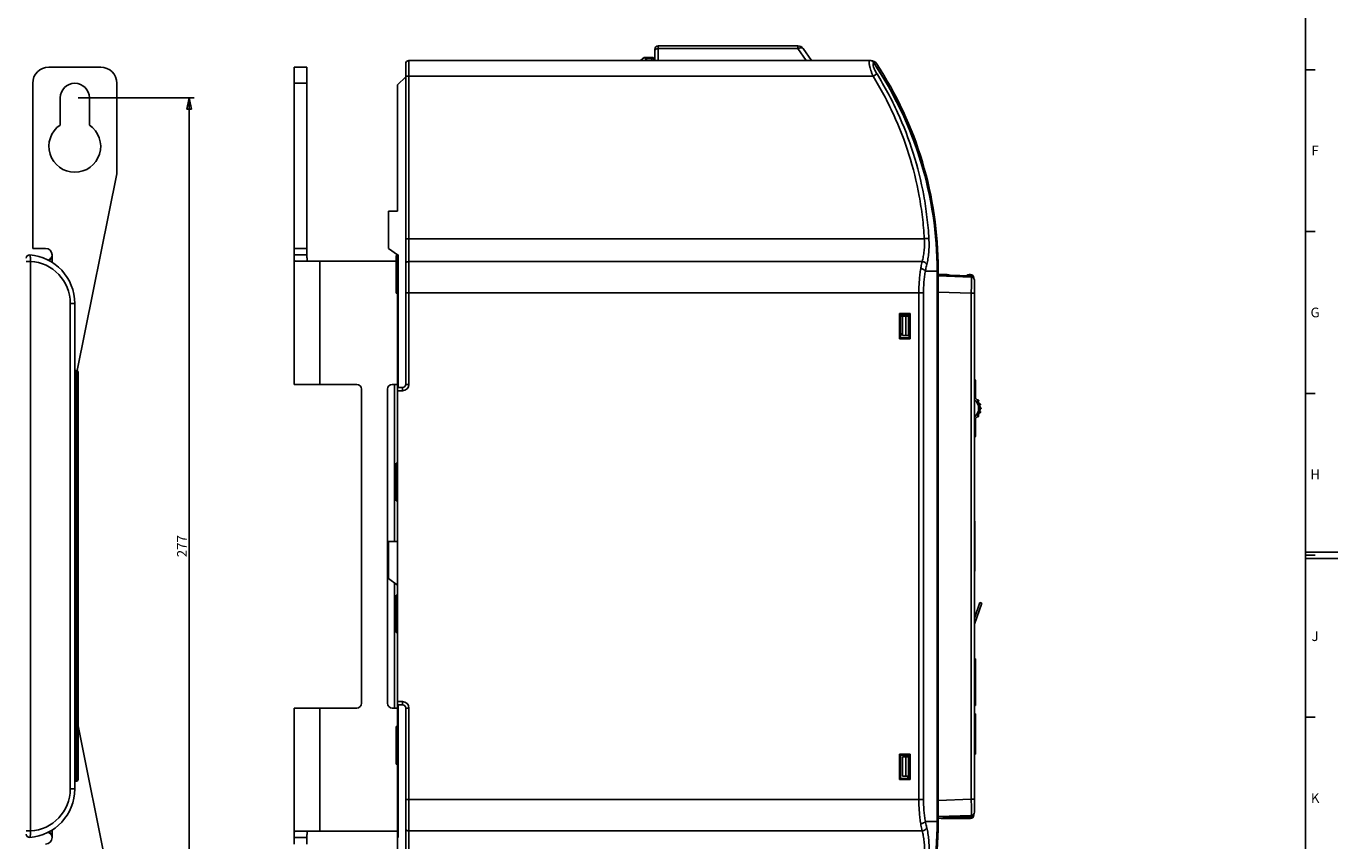
# Model space of a CAD drawing. Units: millimetres. Extents: x 0 to 1189, y 0 to 841.
# Drawn here: x 784 to 1189, y 332 to 584 of the extents above; entities that cross this region are included whole.
import ezdxf

# ---------------------------------------------------------------- set-up
doc = ezdxf.new("R2010")
doc.units = ezdxf.units.MM
doc.header["$LTSCALE"] = 65.395
doc.layers.get('0').update_dxf_attribs({"linetype": 'CONTINUOUS'})
for name, color, linetype in [('03_AXES', 7, 'CONTINUOUS'), ('08_DRAFTS', 7, 'CONTINUOUS'), ('09_ROUNDS', 7, 'CONTINUOUS'), ('10_CHAMFER', 7, 'CONTINUOUS'), ('AXIS', 7, 'CONTINUOUS')]:
    doc.layers.add(name, color=color, linetype=linetype)
doc.styles.add('TEXTSTYLE_2', font='helveticaneue_medium.ttf')
doc.dimstyles.new('DIMSTYLE_1', dxfattribs={"dimtxt": 3, "dimasz": 3.5, "dimexe": 1.5, "dimexo": 1, "dimgap": 0.75, "dimtad": 1, "dimtxsty": 'STANDARD', "dimblk": 'CLOSED', "dimblk1": 'CLOSED', "dimblk2": 'CLOSED', "dimcen": 0.09, "dimadec": 0, "dimazin": 0, "dimtp": 0.5, "dimtm": 0.5, "dimtfac": 1, "dimtofl": 0, "dimtmove": 0, "dimatfit": 3, "dimldrblk": 'CLOSED', "dimfxl": 1, "dimtolj": 1, "dimarcsym": 0})

# ---------------------------------------------------------------- blocks, each defined once
blk = doc.blocks.new('_CLOSED')
at = {"color": 0, "linetype": 'BYBLOCK'}
for p, q in [((0, 0), (-1, 0.21)), ((-1, 0.21), (-1, -0.21)), ((-1, -0.21), (0, 0)), ((-1, 0), (0, 0))]:
    blk.add_line(p, q, dxfattribs=at)
blk = doc.blocks.new('*D1')
at = {"color": 6, "linetype": 'CONTINUOUS'}
for p, q in [((799.82, 561.8), (835.66, 561.8)), ((834.16, 561.8), (834.16, 423.3)), ((834.16, 284.8), (834.16, 423.3)), ((799.82, 284.8), (835.66, 284.8))]:
    blk.add_line(p, q, dxfattribs=at)
at = {"color": 6, "linetype": 'CONTINUOUS', "xscale": 3.5, "yscale": 3.5, "zscale": 3.5}
for p, rotation in [((834.16, 561.8), 90), ((834.16, 284.8), 270)]:
    blk.add_blockref('_CLOSED', p, dxfattribs=dict(at, rotation=rotation))
at = {"color": 6, "linetype": 'CONTINUOUS', "insert": (830.41, 423.3), "char_height": 3, "width": 8.5909, "attachment_point": 2, "rotation": 90, "line_spacing_factor": 0.9}
blk.add_mtext('277', dxfattribs=at)

msp = doc.modelspace()

# ---------------------------------------------------------------- linework, layer by layer
at = {"color": 7, "linetype": 'CONTINUOUS'}
for p, q in [((1179, 10), (1179, 831)), ((1179, 570.5), (1182, 570.5)), ((794.317, 553.415), (794.317, 561.8)), ((803.317, 561.8), (803.317, 553.415)), ((1179, 520.5), (1182, 520.5)), ((785.817, 515.3), (789.817, 515.3)), ((866.552, 515.3), (870.552, 515.3)), ((870.552, 515.3), (870.552, 513.3)), ((791.817, 513.3), (791.817, 510.987)), ((870.552, 513.3), (866.552, 513.3)), ((898.552, 513.3), (898.552, 472.3)), ((898.752, 513.3), (898.552, 513.3)), ((898.752, 472.3), (898.752, 513.3)), ((1056.552, 494.65), (1053.952, 494.65)), ((1053.952, 494.35), (1056.352, 494.35)), ((1054.553, 494.35), (1054.553, 488.35)), ((1055.602, 494.35), (1055.602, 488.35)), ((1056.352, 494.35), (1056.352, 488.35)), ((898.552, 488.3), (898.752, 488.3)), ((1054.553, 488.35), (1056.352, 488.35)), ((898.552, 482.3), (898.752, 482.3)), ((898.552, 479.3), (898.752, 479.3)), ((1179, 470.5), (1182, 470.5)), ((898.552, 424.8), (895.752, 424.8)), ((1179, 421.5), (1189, 421.5)), ((1179, 420.5), (1182, 420.5)), ((1179, 419.5), (1189, 419.5)), ((1076.752, 401.062), (1078.423, 405.873)), ((1076.752, 399.233), (1078.99, 405.676)), ((1078.423, 405.873), (1078.99, 405.676)), ((898.552, 374.3), (898.552, 333.3)), ((898.752, 333.3), (898.752, 374.3)), ((1179, 370.5), (1182, 370.5)), ((898.552, 358.3), (898.752, 358.3)), ((1054.553, 358.25), (1056.352, 358.25)), ((1054.553, 352.25), (1054.553, 358.25)), ((1055.602, 352.25), (1055.602, 358.25)), ((1056.352, 352.25), (1056.352, 358.25)), ((1054.553, 352.25), (1056.352, 352.25)), ((791.817, 335.613), (791.817, 333.3)), ((866.552, 333.3), (870.552, 333.3)), ((870.552, 331.3), (870.552, 333.3)), ((898.552, 333.3), (898.752, 333.3))]:
    msp.add_line(p, q, dxfattribs=at)
at = {"color": 3, "linetype": 'CONTINUOUS'}
for p, q in [((866.552, 473.3), (866.552, 515.3)), ((874.552, 511.3), (867.121, 511.3)), ((874.552, 473.3), (874.552, 511.3)), ((866.552, 473.3), (874.552, 473.3)), ((866.552, 331.3), (866.552, 373.3)), ((866.552, 373.3), (874.552, 373.3)), ((874.552, 335.3), (874.552, 373.3)), ((867.121, 335.3), (874.552, 335.3))]:
    msp.add_line(p, q, dxfattribs=at)
at = {"color": 7, "linetype": 'CONTINUOUS'}
for centre, radius, start, end in [((798.817, 561.8), 4.5, 0, 180), ((798.817, 546.8), 8, 124.22887, 55.77113), ((789.817, 513.3), 2, 0, 90), ((789.817, 333.3), 2, 270, 360)]:
    msp.add_arc(centre, radius, start, end, dxfattribs=at)
at = {"color": 3, "linetype": 'CONTINUOUS'}
for points, knots in [([(791.817, 513.3), (791.817, 513.211), (791.799, 513.032), (791.719, 512.775), (791.595, 512.536), (791.383, 512.248), (791.049, 511.947), (790.742, 511.765), (790.582, 511.687)], [0, 0, 0, 0, 0.1252299, 0.250484, 0.375769, 0.501061, 0.7509769, 1, 1, 1, 1]), ([(866.552, 513.3), (866.552, 513.138), (866.552, 512.831), (866.555, 512.407), (866.574, 512.053), (866.611, 511.806), (866.659, 511.648), (866.712, 511.527), (866.784, 511.427), (866.876, 511.359), (866.977, 511.312), (867.063, 511.3), (867.121, 511.3)], [0, 0, 0, 0, 0.2141245, 0.4033771, 0.5581631, 0.6801631, 0.7307705, 0.775721, 0.8532507, 0.8889461, 0.9244811, 1, 1, 1, 1]), ([(791.817, 333.3), (791.817, 333.39), (791.799, 333.569), (791.719, 333.826), (791.595, 334.065), (791.382, 334.353), (791.048, 334.654), (790.74, 334.836), (790.581, 334.914)], [0, 0, 0, 0, 0.125231, 0.250486, 0.3757719, 0.5010645, 0.7509805, 1, 1, 1, 1]), ([(866.552, 333.3), (866.552, 333.463), (866.552, 333.77), (866.555, 334.194), (866.574, 334.548), (866.611, 334.795), (866.659, 334.953), (866.712, 335.074), (866.784, 335.174), (866.876, 335.241), (866.977, 335.288), (867.063, 335.3), (867.121, 335.3)], [0, 0, 0, 0, 0.2141259, 0.4033791, 0.5581648, 0.6801644, 0.7307722, 0.7757215, 0.8532513, 0.8889463, 0.9244814, 1, 1, 1, 1])]:
    msp.add_open_spline(points, degree=3, knots=knots, dxfattribs=at)
at = {"color": 7, "linetype": 'CONTINUOUS'}
for points, knots in [([(791.817, 513.3), (791.817, 513.126), (791.783, 512.777), (791.625, 512.276), (791.358, 511.825), (791.099, 511.584), (790.954, 511.492)], [0, 0, 0, 0, 0.2508458, 0.501599, 0.7518957, 1, 1, 1, 1]), ([(870.552, 513.3), (870.552, 513.185), (870.552, 512.957), (870.552, 512.619), (870.556, 512.296), (870.565, 512.039), (870.579, 511.848), (870.594, 511.719), (870.614, 511.602), (870.641, 511.501), (870.675, 511.417), (870.718, 511.352), (870.773, 511.309), (870.816, 511.3), (870.836, 511.3)], [0, 0, 0, 0, 0.1644298, 0.3259067, 0.4810732, 0.6257311, 0.6924814, 0.7544609, 0.8108164, 0.8607287, 0.9036457, 0.9397185, 0.970582, 1, 1, 1, 1]), ([(791.817, 333.3), (791.817, 333.474), (791.783, 333.823), (791.625, 334.325), (791.357, 334.776), (791.099, 335.017), (790.954, 335.11)], [0, 0, 0, 0, 0.2508463, 0.5016002, 0.7518976, 1, 1, 1, 1]), ([(870.552, 333.3), (870.552, 333.416), (870.552, 333.644), (870.552, 333.982), (870.556, 334.305), (870.565, 334.562), (870.579, 334.753), (870.594, 334.882), (870.614, 334.998), (870.641, 335.1), (870.675, 335.184), (870.718, 335.249), (870.773, 335.291), (870.816, 335.3), (870.836, 335.3)], [0, 0, 0, 0, 0.1644294, 0.3259056, 0.4810718, 0.6257289, 0.69248, 0.7544597, 0.8108148, 0.8607278, 0.9036449, 0.9397182, 0.9705818, 1, 1, 1, 1])]:
    msp.add_open_spline(points, degree=3, knots=knots, dxfattribs=at)
at = {"layer": '03_AXES', "color": 7, "linetype": 'CONTINUOUS'}
for p, q in [((898.152, 501.5), (898.152, 513.1)), ((898.152, 513.1), (898.352, 513.1)), ((898.352, 501.5), (898.352, 513.1)), ((898.352, 513.1), (898.552, 512.9)), ((898.152, 501.5), (898.352, 501.5)), ((898.352, 501.5), (898.552, 501.7)), ((898.152, 437.3), (898.152, 448.9)), ((898.152, 448.9), (898.352, 448.9)), ((898.352, 437.3), (898.352, 448.9)), ((898.352, 448.9), (898.552, 448.7)), ((898.152, 437.3), (898.352, 437.3)), ((898.352, 437.3), (898.552, 437.5)), ((898.152, 396.6), (898.152, 408.2)), ((898.152, 408.2), (898.352, 408.2)), ((898.352, 396.6), (898.352, 408.2)), ((898.352, 408.2), (898.552, 408)), ((898.152, 396.6), (898.352, 396.6)), ((898.352, 396.6), (898.552, 396.8)), ((898.152, 356), (898.152, 367.6)), ((898.152, 367.6), (898.352, 367.6)), ((898.352, 367.6), (898.552, 367.4)), ((898.352, 356), (898.352, 367.6)), ((898.152, 356), (898.352, 356)), ((898.352, 356), (898.552, 356.2))]:
    msp.add_line(p, q, dxfattribs=at)
at = {"layer": '08_DRAFTS', "color": 7, "linetype": 'CONTINUOUS'}
for p, q in [((898.552, 526.779), (895.752, 526.754)), ((1054.852, 494.65), (1054.852, 494.85)), ((1056.215, 358.75), (1056.215, 358.25)), ((1056.215, 352.25), (1056.215, 351.55))]:
    msp.add_line(p, q, dxfattribs=at)
at = {"layer": '09_ROUNDS', "color": 7, "linetype": 'CONTINUOUS'}
for p, q in [((978.052, 576.85), (978.052, 573.3)), ((979.052, 577.85), (979.052, 573.3)), ((979.052, 577.85), (1022.212, 577.85)), ((979.052, 576.998), (1022.212, 576.998)), ((1022.212, 577.85), (1022.212, 576.998)), ((1022.212, 576.998), (1024.8, 573.3)), ((1023.85, 576.998), (1026.439, 573.3)), ((901.052, 572.3), (901.052, 473.3)), ((902.052, 573.3), (902.052, 473.3)), ((902.052, 573.3), (1044.818, 573.3)), ((973.552, 573.3), (974.259, 574.007)), ((974.966, 574.3), (977.052, 574.3)), ((974.966, 573.3), (975.673, 574.007)), ((975.673, 574.007), (975.673, 574.3)), ((975.673, 574.007), (977.052, 574.007)), ((977.052, 573.3), (977.052, 574.3)), ((1044.818, 573.287), (1044.818, 573.3)), ((1046.02, 572.091), (1046.489, 572.4)), ((790.817, 571.3), (806.817, 571.3)), ((870.552, 571.3), (866.552, 571.3)), ((870.552, 571.3), (870.552, 515.3)), ((902.052, 568.469), (1045.446, 568.469)), ((785.817, 566.3), (785.817, 515.3)), ((811.817, 566.3), (811.817, 538.3)), ((870.552, 566.3), (866.552, 566.3)), ((799.558, 477.531), (811.817, 538.3)), ((902.052, 518.3), (1061.263, 518.3)), ((783.817, 511.282), (785.126, 511.282)), ((785.126, 335.319), (785.126, 511.282)), ((1060.599, 511.232), (902.052, 511.232)), ((1061.597, 508.3), (1065.27, 508.3)), ((1065.233, 508.3), (1065.233, 338.3)), ((1065.263, 508.8), (1065.552, 508.8)), ((1065.27, 508.3), (1065.27, 338.3)), ((1065.552, 337.8), (1065.552, 508.8)), ((1068.329, 507.184), (1065.552, 507.184)), ((1075.587, 506.8), (1065.552, 507.15)), ((1065.552, 506.813), (1075.787, 506.456)), ((1068.329, 507.184), (1068.329, 507.053)), ((1075.552, 507.184), (1075.096, 507.184)), ((1075.096, 506.817), (1075.096, 507.184)), ((1075.552, 507.184), (1075.552, 506.801)), ((1075.552, 506.557), (1075.552, 506.464)), ((1076.475, 506.184), (1076.552, 506.184)), ((1076.552, 506.055), (1076.552, 506.184)), ((1076.752, 341.145), (1076.752, 505.456)), ((901.052, 501.581), (1061.015, 501.581)), ((1059.588, 345.02), (1059.588, 501.581)), ((1061.015, 345.02), (1061.015, 501.581)), ((1065.552, 501.816), (1075.787, 501.459)), ((1075.787, 501.459), (1076.752, 501.459)), ((1075.787, 345.142), (1075.787, 501.459)), ((797.435, 498.3), (798.817, 498.3)), ((797.435, 348.3), (797.435, 498.3)), ((798.817, 348.3), (798.817, 498.3)), ((1053.652, 495.15), (1056.852, 495.15)), ((1053.652, 487.35), (1053.652, 495.15)), ((1053.952, 494.85), (1053.652, 495.15)), ((1053.952, 494.85), (1056.552, 494.85)), ((1053.952, 487.65), (1053.952, 494.85)), ((1056.552, 494.85), (1056.852, 495.15)), ((1056.552, 487.65), (1056.552, 494.85)), ((1056.852, 487.35), (1056.852, 495.15)), ((1053.952, 487.65), (1053.652, 487.35)), ((1056.852, 487.35), (1053.652, 487.35)), ((1053.952, 488.915), (1054.553, 488.915)), ((1053.952, 488.623), (1054.553, 488.623)), ((1056.552, 487.65), (1053.952, 487.65)), ((1056.552, 487.65), (1056.852, 487.35)), ((799.317, 477.593), (798.817, 477.593)), ((799.317, 477.593), (799.317, 350.7)), ((799.817, 477.093), (799.817, 351.2)), ((1077.052, 474.4), (1077.052, 469.023)), ((799.817, 473.593), (798.817, 473.593)), ((897.552, 473.3), (897.552, 424.8)), ((898.552, 374.3), (898.552, 472.3)), ((900.052, 472.3), (898.552, 472.3)), ((900.052, 471.3), (898.552, 471.3)), ((900.052, 472.3), (900.052, 471.3)), ((901.052, 473.3), (902.052, 473.3)), ((1077.052, 472.9), (1076.752, 472.9)), ((1077.592, 468.5), (1077.864, 468.5)), ((1077.979, 468.14), (1077.866, 468.14)), ((1078.303, 467.29), (1078.496, 467.29)), ((1078.545, 466.93), (1078.417, 466.93)), ((1078.548, 466.08), (1078.701, 466.08)), ((1077.052, 462.778), (1077.052, 457.4)), ((1077.864, 463.3), (1077.592, 463.3)), ((1077.866, 463.66), (1077.979, 463.66)), ((1078.496, 464.51), (1078.303, 464.51)), ((1078.417, 464.87), (1078.545, 464.87)), ((1078.701, 465.72), (1078.548, 465.72)), ((1077.052, 458.9), (1076.752, 458.9)), ((799.817, 449.236), (798.817, 449.236)), ((799.317, 446.39), (798.817, 446.39)), ((799.317, 445.277), (798.817, 445.277)), ((799.817, 441.277), (798.817, 441.277)), ((799.817, 429.494), (798.817, 429.494)), ((799.317, 427.646), (798.817, 427.646)), ((798.817, 426.756), (799.317, 426.756)), ((798.817, 425.832), (799.817, 425.832)), ((798.817, 420.769), (799.817, 420.769)), ((798.817, 419.845), (799.317, 419.845)), ((799.317, 418.955), (798.817, 418.955)), ((799.817, 417.107), (798.817, 417.107)), ((897.552, 412.015), (897.552, 373.3)), ((799.817, 405.277), (798.817, 405.277)), ((799.317, 401.277), (798.817, 401.277)), ((798.817, 373.626), (799.317, 373.626)), ((898.552, 375.3), (900.052, 375.3)), ((898.552, 374.3), (900.052, 374.3)), ((900.052, 374.3), (900.052, 375.3)), ((901.052, 274.3), (901.052, 373.3)), ((901.052, 373.3), (902.052, 373.3)), ((902.052, 273.3), (902.052, 373.3)), ((811.817, 308.3), (799.817, 367.785)), ((798.817, 361.626), (799.317, 361.626)), ((1053.652, 359.05), (1056.852, 359.05)), ((1053.952, 358.75), (1053.652, 359.05)), ((1053.652, 351.25), (1053.652, 359.05)), ((1053.952, 358.75), (1056.552, 358.75)), ((1053.952, 351.55), (1053.952, 358.75)), ((1056.552, 358.75), (1056.852, 359.05)), ((1056.552, 351.55), (1056.552, 358.75)), ((1056.852, 351.25), (1056.852, 359.05)), ((799.817, 354.7), (798.817, 354.7)), ((799.317, 350.7), (798.817, 350.7)), ((1053.952, 351.55), (1053.652, 351.25)), ((1056.852, 351.25), (1053.652, 351.25)), ((1056.552, 351.55), (1053.952, 351.55)), ((1056.552, 351.55), (1056.852, 351.25)), ((797.435, 348.3), (798.817, 348.3)), ((901.052, 345.02), (1061.015, 345.02)), ((1065.552, 344.785), (1075.787, 345.142)), ((1075.787, 345.142), (1076.752, 345.142)), ((1076.552, 340.184), (1076.552, 340.545)), ((1061.597, 338.3), (1065.27, 338.3)), ((1065.263, 337.8), (1065.552, 337.8)), ((1065.552, 339.788), (1075.787, 340.145)), ((1065.552, 339.15), (1075.587, 339.501)), ((1066.524, 339.184), (1075.552, 339.184)), ((1075.552, 340.137), (1075.552, 339.744)), ((1075.552, 339.184), (1075.552, 339.5)), ((1076.552, 340.184), (1076.5, 340.184)), ((783.817, 335.319), (785.126, 335.319)), ((902.052, 335.369), (1060.599, 335.369))]:
    msp.add_line(p, q, dxfattribs=at)
at = {"layer": '09_ROUNDS', "color": 3, "linetype": 'CONTINUOUS'}
for p, q in [((866.552, 515.3), (866.552, 571.3)), ((874.552, 511.3), (898.152, 511.3)), ((885.902, 473.3), (874.552, 473.3)), ((887.402, 374.8), (887.402, 471.8)), ((895.402, 471.8), (895.402, 374.8)), ((898.552, 473.3), (896.902, 473.3)), ((1076.906, 430.8), (1076.906, 415.8)), ((874.552, 373.3), (885.902, 373.3)), ((896.902, 373.3), (898.552, 373.3)), ((898.552, 335.3), (874.552, 335.3))]:
    msp.add_line(p, q, dxfattribs=at)
at = {"layer": '09_ROUNDS', "color": 7, "linetype": 'CONTINUOUS'}
for centre, radius, start, end in [((979.052, 576.85), 1, 90, 180), ((1022.212, 575.85), 2, 35, 90), ((902.052, 572.3), 1, 90, 180), ((974.966, 573.3), 1, 90, 135), ((977.052, 573.3), 1, 0, 90), ((1044.818, 571.3), 2, 33.37079, 90), ((949.927, 508.3), 115.343, 0, 34.03116), ((949.927, 508.3), 115.306, 0, 33.87872), ((949.927, 508.8), 115.625, 0, 33.37079), ((790.817, 566.3), 5, 90, 180), ((806.817, 566.3), 5, 0, 90), ((784.817, 512.265), 1, 85.90396, 180), ((783.817, 498.3), 15, 0, 85.90396), ((784.435, 498.3), 13, 0, 86.95315), ((1068.329, 504.184), 3, 71.02283, 90), ((1075.096, 506.184), 1, 90, 138.71586), ((1075.552, 506.184), 1, 0, 90), ((1075.552, 505.801), 1, 18.73201, 87.99994), ((1075.752, 505.456), 1, 0, 88), ((799.317, 477.093), 0.5, 0, 90), ((1076.552, 474.4), 0.5, 0, 66.398), ((900.052, 473.3), 2, 270, 360), ((900.052, 473.3), 1, 270, 360), ((1084.725, 453.048), 17.722, 115.65733, 116.73808), ((1074.552, 465.9), 3.5, 308.97077, 51.02939), ((1074.552, 465.9), 4, 308.68219, 51.31781), ((1077.864, 468.4), 0.1, 37.04267, 90), ((1074.552, 465.9), 4.25, 34.32285, 37.04267), ((1077.979, 468.24), 0.1, 270, 34.32285), ((1078.496, 467.19), 0.1, 18.11006, 90), ((1078.545, 467.03), 0.1, 270, 15.80053), ((1074.552, 465.9), 4.25, 15.80053, 18.11006), ((1078.701, 465.98), 0.1, 1.10457, 90), ((1074.552, 465.9), 4.25, 358.89543, 1.10457), ((1084.567, 478.431), 17.364, 243.25076, 244.35383), ((1077.864, 463.4), 0.1, 270, 322.95733), ((1074.552, 465.9), 4.25, 322.95733, 325.67715), ((1077.979, 463.56), 0.1, 325.67715, 90), ((1078.496, 464.61), 0.1, 270, 341.88994), ((1078.545, 464.77), 0.1, 344.19947, 90), ((1074.552, 465.9), 4.25, 341.88994, 344.19947), ((1078.701, 465.82), 0.1, 270, 358.89543), ((1076.552, 457.4), 0.5, 293.602, 360), ((799.317, 444.777), 0.5, 0, 90), ((899.552, 444.333), 2, 180, 225.54153), ((799.317, 401.777), 0.5, 270, 360), ((899.552, 402.268), 2, 134.45847, 180), ((799.317, 373.126), 0.5, 0, 90), ((900.052, 373.3), 2, 0, 90), ((900.052, 373.3), 1, 0, 90), ((799.317, 362.126), 0.5, 270, 360), ((799.317, 351.2), 0.5, 270, 360), ((783.817, 348.3), 15, 274.09604, 360), ((784.435, 348.3), 13, 273.04685, 360), ((1075.552, 340.5), 1, 272.00002, 360), ((1075.752, 341.145), 1, 272, 360), ((949.927, 338.3), 115.343, 325.96884, 360), ((949.927, 338.3), 115.306, 326.12128, 360), ((949.927, 337.8), 115.625, 326.62921, 360), ((1075.552, 340.184), 1, 270, 360), ((784.817, 334.336), 1, 180, 274.09604)]:
    msp.add_arc(centre, radius, start, end, dxfattribs=at)
at = {"layer": '09_ROUNDS', "color": 3, "linetype": 'CONTINUOUS'}
for centre, radius, start, end in [((885.902, 471.8), 1.5, 0, 90), ((896.902, 471.8), 1.5, 90, 180), ((1076.406, 430.8), 0.5, 0, 46.08521), ((1076.406, 415.8), 0.5, 313.91479, 360), ((885.902, 374.8), 1.5, 270, 360), ((896.902, 374.8), 1.5, 180, 270)]:
    msp.add_arc(centre, radius, start, end, dxfattribs=at)
at = {"layer": '09_ROUNDS', "color": 7, "linetype": 'CONTINUOUS'}
for points, knots in [([(979.052, 576.998), (978.924, 576.998), (978.734, 576.977), (978.499, 576.906), (978.347, 576.836), (978.221, 576.75), (978.126, 576.651), (978.066, 576.541), (978.052, 576.462), (978.052, 576.424)], [0, 0, 0, 0, 0.306658, 0.4506291, 0.5839765, 0.7047764, 0.8126951, 0.9096052, 1, 1, 1, 1]), ([(1022.212, 576.998), (1022.381, 577.077), (1022.637, 577.174), (1022.979, 577.245), (1023.209, 577.263), (1023.416, 577.248), (1023.596, 577.2), (1023.745, 577.118), (1023.82, 577.04), (1023.85, 576.998)], [0, 0, 0, 0, 0.3200919, 0.4642069, 0.5953255, 0.7128541, 0.8175041, 0.9117323, 1, 1, 1, 1]), ([(974.259, 574.007), (974.279, 574.027), (974.335, 574.061), (974.443, 574.094), (974.584, 574.113), (974.757, 574.119), (974.958, 574.111), (975.268, 574.081), (975.509, 574.04), (975.673, 574.007)], [0, 0, 0, 0, 0.0576166, 0.1342216, 0.2326847, 0.3531376, 0.4937062, 0.6510994, 1, 1, 1, 1]), ([(977.052, 574.007), (977.181, 574.007), (977.43, 573.974), (977.712, 573.847), (977.885, 573.7), (977.98, 573.577), (978.039, 573.442), (978.052, 573.347), (978.052, 573.3)], [0, 0, 0, 0, 0.2870489, 0.5535683, 0.675502, 0.7893311, 0.8965442, 1, 1, 1, 1]), ([(1045.446, 568.469), (1045.316, 568.768), (1045.072, 569.362), (1044.752, 570.238), (1044.531, 570.945), (1044.395, 571.475), (1044.317, 571.834), (1044.263, 572.161), (1044.234, 572.453), (1044.23, 572.705), (1044.251, 572.916), (1044.298, 573.084), (1044.363, 573.192), (1044.429, 573.25), (1044.5, 573.29), (1044.562, 573.3), (1044.603, 573.3)], [0, 0, 0, 0, 0.1880897, 0.3693815, 0.5372963, 0.6140243, 0.6847385, 0.7486224, 0.8049999, 0.8534254, 0.8938104, 0.9266233, 0.953237, 0.9650758, 0.9765058, 1, 1, 1, 1]), ([(1044.603, 573.3), (1044.702, 573.3), (1044.902, 573.277), (1045.092, 573.209), (1045.182, 573.165)], [0, 0, 0, 0, 0.4983319, 1, 1, 1, 1]), ([(1044.64, 573.3), (1044.739, 573.3), (1044.927, 573.28), (1045.104, 573.21), (1045.182, 573.165)], [0, 0, 0, 0, 0.5233739, 1, 1, 1, 1]), ([(1045.182, 573.165), (1045.249, 573.127), (1045.373, 573.034), (1045.472, 572.915), (1045.515, 572.851)], [0, 0, 0, 0, 0.5015729, 1, 1, 1, 1]), ([(1046.653, 569.178), (1046.537, 569.366), (1046.316, 569.741), (1046.014, 570.304), (1045.759, 570.85), (1045.589, 571.288), (1045.493, 571.614), (1045.444, 571.83), (1045.419, 572.024), (1045.417, 572.193), (1045.439, 572.335), (1045.486, 572.449), (1045.56, 572.533), (1045.624, 572.565), (1045.656, 572.576)], [0, 0, 0, 0, 0.1755354, 0.3466017, 0.5083776, 0.6547624, 0.7200484, 0.7789386, 0.8307992, 0.8753507, 0.91289, 0.9445645, 0.9725912, 1, 1, 1, 1]), ([(1045.515, 572.851), (1045.53, 572.83), (1045.584, 572.743), (1045.629, 572.649), (1045.656, 572.576)], [0, 0, 0, 0, 0.2456074, 1, 1, 1, 1]), ([(902.052, 568.469), (901.987, 568.469), (901.859, 568.468), (901.674, 568.466), (901.504, 568.463), (901.373, 568.46), (901.281, 568.456), (901.223, 568.454), (901.173, 568.451), (901.131, 568.448), (901.098, 568.445), (901.074, 568.442), (901.06, 568.439), (901.054, 568.437), (901.052, 568.436), (901.052, 568.435)], [0, 0, 0, 0, 0.1946416, 0.3818124, 0.5543288, 0.7055737, 0.7713708, 0.8297553, 0.8801699, 0.9221372, 0.9552672, 0.9792708, 0.994002, 0.9979613, 1, 1, 1, 1]), ([(1045.446, 568.469), (1045.575, 568.548), (1045.821, 568.699), (1046.162, 568.902), (1046.409, 569.045), (1046.565, 569.132), (1046.626, 569.165), (1046.653, 569.178)], [0, 0, 0, 0, 0.325474, 0.6182068, 0.8503818, 0.9365937, 1, 1, 1, 1]), ([(1061.263, 518.3), (1061.14, 520.506), (1060.755, 524.913), (1059.436, 533.663), (1056.764, 544.432), (1052.77, 554.791), (1048.826, 562.735), (1046.611, 566.582), (1045.446, 568.469)], [0, 0, 0, 0, 0.1247393, 0.2495839, 0.4994261, 0.7495567, 0.87476, 1, 1, 1, 1]), ([(1062.684, 518.277), (1062.558, 520.514), (1062.167, 524.985), (1060.829, 533.862), (1058.12, 544.787), (1054.074, 555.298), (1050.078, 563.359), (1047.834, 567.263), (1046.653, 569.178)], [0, 0, 0, 0, 0.1247465, 0.2495956, 0.4994406, 0.7495665, 0.8747654, 1, 1, 1, 1]), ([(902.052, 518.3), (901.987, 518.3), (901.859, 518.299), (901.674, 518.294), (901.503, 518.285), (901.354, 518.273), (901.245, 518.26), (901.173, 518.249), (901.131, 518.24), (901.098, 518.231), (901.076, 518.223), (901.063, 518.216), (901.056, 518.21), (901.052, 518.204), (901.052, 518.201)], [0, 0, 0, 0, 0.1921168, 0.3769268, 0.547412, 0.69713, 0.8204912, 0.8708535, 0.9130773, 0.9468716, 0.9721419, 0.9816705, 0.9892766, 1, 1, 1, 1]), ([(1060.599, 511.232), (1060.746, 511.746), (1060.996, 512.835), (1061.233, 514.555), (1061.334, 516.397), (1061.303, 517.659), (1061.263, 518.3)], [0, 0, 0, 0, 0.2247567, 0.4693697, 0.7295842, 1, 1, 1, 1]), ([(1061.263, 518.3), (1061.416, 518.309), (1061.708, 518.321), (1062.06, 518.323), (1062.309, 518.317), (1062.46, 518.308), (1062.583, 518.296), (1062.654, 518.284), (1062.684, 518.277)], [0, 0, 0, 0, 0.3234859, 0.6154394, 0.740711, 0.8481005, 0.9351413, 1, 1, 1, 1]), ([(1062.026, 510.292), (1062.173, 510.877), (1062.423, 512.112), (1062.659, 514.056), (1062.757, 516.132), (1062.725, 517.554), (1062.684, 518.277)], [0, 0, 0, 0, 0.2249422, 0.4697557, 0.7299146, 1, 1, 1, 1]), ([(785.126, 511.282), (785.129, 511.411), (785.132, 511.664), (785.124, 512.03), (785.106, 512.368), (785.082, 512.625), (785.057, 512.806), (785.038, 512.921), (785.017, 513.02), (784.995, 513.103), (784.971, 513.169), (784.943, 513.225), (784.911, 513.26), (784.889, 513.262)], [0, 0, 0, 0, 0.1906897, 0.3738588, 0.5425942, 0.69067, 0.7552949, 0.8129073, 0.8630764, 0.9054912, 0.9400016, 0.9667202, 1, 1, 1, 1]), ([(902.052, 511.232), (901.923, 511.232), (901.676, 511.202), (901.394, 511.087), (901.22, 510.953), (901.125, 510.841), (901.066, 510.718), (901.052, 510.631), (901.052, 510.588)], [0, 0, 0, 0, 0.29632, 0.5675451, 0.6889165, 0.7999856, 0.9024725, 1, 1, 1, 1]), ([(1060.17, 509.047), (1060.202, 509.238), (1060.33, 509.969), (1060.476, 510.697), (1060.599, 511.232)], [0, 0, 0, 0, 0.2608237, 1, 1, 1, 1]), ([(1060.599, 511.232), (1060.762, 511.208), (1061.077, 511.126), (1061.437, 510.948), (1061.681, 510.766), (1061.874, 510.577), (1061.983, 510.409), (1062.026, 510.292)], [0, 0, 0, 0, 0.277308, 0.5454322, 0.6712433, 0.7894389, 1, 1, 1, 1]), ([(1059.588, 501.581), (1059.588, 502.233), (1059.613, 503.525), (1059.723, 505.434), (1059.903, 507.273), (1060.073, 508.468), (1060.17, 509.047)], [0, 0, 0, 0, 0.2608057, 0.5171857, 0.7648896, 1, 1, 1, 1]), ([(1060.17, 509.047), (1060.33, 509.025), (1060.638, 508.956), (1060.996, 508.814), (1061.242, 508.67), (1061.393, 508.555), (1061.513, 508.434), (1061.574, 508.345), (1061.597, 508.3)], [0, 0, 0, 0, 0.2918506, 0.5672702, 0.6925801, 0.8069691, 0.9094166, 1, 1, 1, 1]), ([(1061.015, 501.581), (1061.015, 502.168), (1061.04, 503.332), (1061.15, 505.051), (1061.33, 506.706), (1061.5, 507.78), (1061.597, 508.3)], [0, 0, 0, 0, 0.2607751, 0.5171234, 0.7648163, 1, 1, 1, 1]), ([(1061.597, 508.3), (1061.629, 508.474), (1061.756, 509.142), (1061.903, 509.805), (1062.026, 510.292)], [0, 0, 0, 0, 0.2605216, 1, 1, 1, 1]), ([(1075.552, 506.557), (1074.716, 506.594), (1073.044, 506.668), (1070.955, 506.764), (1069.286, 506.844), (1068.037, 506.906), (1066.998, 506.96), (1066.17, 507.008), (1065.757, 507.033), (1065.552, 507.047)], [0, 0, 0, 0, 0.2508043, 0.501394, 0.6265509, 0.7515439, 0.8762245, 0.9383183, 1, 1, 1, 1]), ([(1075.587, 506.8), (1075.585, 506.8), (1075.582, 506.796), (1075.579, 506.791), (1075.575, 506.781), (1075.571, 506.763), (1075.565, 506.722), (1075.558, 506.653), (1075.554, 506.592), (1075.552, 506.557)], [0, 0, 0, 0, 0.0253789, 0.047052, 0.0758209, 0.1555471, 0.2653418, 0.5745459, 1, 1, 1, 1]), ([(1076.185, 506.358), (1076.096, 506.422), (1075.891, 506.523), (1075.665, 506.557), (1075.552, 506.557)], [0, 0, 0, 0, 0.4938688, 1, 1, 1, 1]), ([(1075.787, 501.459), (1075.789, 501.783), (1075.793, 502.421), (1075.797, 503.206), (1075.799, 503.806), (1075.8, 504.226), (1075.801, 504.618), (1075.801, 504.98), (1075.801, 505.309), (1075.801, 505.6), (1075.8, 505.818), (1075.798, 505.972), (1075.798, 506.071), (1075.797, 506.159), (1075.796, 506.236), (1075.794, 506.302), (1075.793, 506.349), (1075.792, 506.381), (1075.792, 506.4), (1075.791, 506.417), (1075.79, 506.43), (1075.789, 506.441), (1075.789, 506.449), (1075.788, 506.453), (1075.787, 506.455), (1075.787, 506.456)], [0, 0, 0, 0, 0.1950632, 0.3826306, 0.4713329, 0.5554964, 0.6343102, 0.7070147, 0.7729098, 0.8313607, 0.8818053, 0.9038707, 0.9237591, 0.941423, 0.95682, 0.9699135, 0.9806726, 0.9851687, 0.9890722, 0.9923811, 0.9950936, 0.9972088, 0.9987266, 0.9996497, 1, 1, 1, 1]), ([(799.817, 446.746), (799.817, 446.722), (799.811, 446.675), (799.77, 446.582), (799.67, 446.481), (799.507, 446.407), (799.382, 446.39), (799.317, 446.39)], [0, 0, 0, 0, 0.1039755, 0.211638, 0.4466105, 0.7131804, 1, 1, 1, 1]), ([(799.817, 428.108), (799.817, 428.078), (799.811, 428.017), (799.782, 427.929), (799.735, 427.849), (799.651, 427.755), (799.512, 427.669), (799.382, 427.646), (799.317, 427.646)], [0, 0, 0, 0, 0.1203739, 0.2415145, 0.3640603, 0.4884179, 0.7416085, 1, 1, 1, 1]), ([(799.817, 427.218), (799.817, 427.188), (799.811, 427.127), (799.782, 427.04), (799.735, 426.959), (799.651, 426.865), (799.512, 426.779), (799.382, 426.756), (799.317, 426.756)], [0, 0, 0, 0, 0.1203739, 0.2415145, 0.3640603, 0.4884179, 0.7416085, 1, 1, 1, 1]), ([(799.817, 419.383), (799.817, 419.413), (799.811, 419.474), (799.782, 419.561), (799.735, 419.642), (799.651, 419.736), (799.512, 419.821), (799.382, 419.845), (799.317, 419.845)], [0, 0, 0, 0, 0.1203739, 0.2415145, 0.3640603, 0.4884179, 0.7416085, 1, 1, 1, 1]), ([(799.817, 418.493), (799.817, 418.523), (799.811, 418.584), (799.782, 418.671), (799.735, 418.752), (799.651, 418.846), (799.512, 418.932), (799.382, 418.955), (799.317, 418.955)], [0, 0, 0, 0, 0.1203739, 0.2415145, 0.3640603, 0.4884179, 0.7416085, 1, 1, 1, 1]), ([(1060.17, 337.554), (1060.073, 338.133), (1059.903, 339.328), (1059.723, 341.167), (1059.613, 343.075), (1059.588, 344.368), (1059.588, 345.02)], [0, 0, 0, 0, 0.2351094, 0.4828131, 0.7391931, 1, 1, 1, 1]), ([(1061.597, 338.3), (1061.5, 338.821), (1061.33, 339.895), (1061.15, 341.55), (1061.04, 343.268), (1061.015, 344.433), (1061.015, 345.02)], [0, 0, 0, 0, 0.2351826, 0.4828755, 0.7392237, 1, 1, 1, 1]), ([(1075.787, 340.145), (1075.787, 340.145), (1075.788, 340.148), (1075.789, 340.152), (1075.789, 340.16), (1075.79, 340.17), (1075.791, 340.184), (1075.792, 340.2), (1075.792, 340.22), (1075.793, 340.252), (1075.794, 340.299), (1075.796, 340.364), (1075.797, 340.441), (1075.798, 340.529), (1075.798, 340.629), (1075.8, 340.783), (1075.801, 341.001), (1075.801, 341.292), (1075.801, 341.62), (1075.801, 341.982), (1075.8, 342.375), (1075.799, 342.794), (1075.797, 343.395), (1075.793, 344.18), (1075.789, 344.817), (1075.787, 345.142)], [0, 0, 0, 0, 0.0003503, 0.0012733, 0.0027911, 0.0049063, 0.0076188, 0.0109277, 0.0148312, 0.0193272, 0.0300863, 0.0431798, 0.0585767, 0.0762405, 0.0961289, 0.1181942, 0.1686388, 0.2270896, 0.2929846, 0.3656891, 0.4445028, 0.5286663, 0.6173685, 0.8049358, 1, 1, 1, 1]), ([(1076.547, 340.539), (1076.541, 340.485), (1076.518, 340.377), (1076.449, 340.225), (1076.351, 340.087), (1076.183, 339.926), (1075.915, 339.783), (1075.674, 339.744), (1075.552, 339.744)], [0, 0, 0, 0, 0.1173126, 0.236248, 0.3575796, 0.481726, 0.7372401, 1, 1, 1, 1]), ([(1060.17, 337.554), (1060.33, 337.576), (1060.638, 337.644), (1060.996, 337.787), (1061.242, 337.931), (1061.393, 338.045), (1061.513, 338.167), (1061.574, 338.256), (1061.597, 338.3)], [0, 0, 0, 0, 0.2918506, 0.5672702, 0.6925801, 0.8069691, 0.9094166, 1, 1, 1, 1]), ([(1060.599, 335.369), (1060.56, 335.542), (1060.4, 336.267), (1060.264, 336.997), (1060.17, 337.554)], [0, 0, 0, 0, 0.2387935, 1, 1, 1, 1]), ([(1060.599, 335.369), (1060.762, 335.393), (1061.077, 335.475), (1061.437, 335.653), (1061.681, 335.835), (1061.874, 336.023), (1061.983, 336.192), (1062.026, 336.309)], [0, 0, 0, 0, 0.277308, 0.5454322, 0.6712433, 0.7894389, 1, 1, 1, 1]), ([(1062.026, 336.309), (1061.986, 336.466), (1061.826, 337.126), (1061.69, 337.792), (1061.597, 338.3)], [0, 0, 0, 0, 0.2391078, 1, 1, 1, 1]), ([(1062.684, 328.324), (1062.725, 329.047), (1062.757, 330.469), (1062.659, 332.545), (1062.423, 334.489), (1062.173, 335.724), (1062.026, 336.309)], [0, 0, 0, 0, 0.2700846, 0.5302435, 0.7750571, 1, 1, 1, 1]), ([(1065.552, 339.253), (1065.757, 339.267), (1066.17, 339.293), (1066.998, 339.34), (1068.037, 339.395), (1069.286, 339.457), (1070.955, 339.537), (1073.044, 339.633), (1074.716, 339.707), (1075.552, 339.744)], [0, 0, 0, 0, 0.0616817, 0.1237755, 0.2484561, 0.3734491, 0.498606, 0.7491957, 1, 1, 1, 1]), ([(1075.552, 339.744), (1075.554, 339.709), (1075.558, 339.648), (1075.565, 339.578), (1075.571, 339.538), (1075.575, 339.52), (1075.579, 339.51), (1075.582, 339.504), (1075.585, 339.501), (1075.587, 339.501)], [0, 0, 0, 0, 0.4254594, 0.7346547, 0.8444473, 0.9241746, 0.9529457, 0.9746192, 1, 1, 1, 1]), ([(784.889, 333.339), (784.911, 333.34), (784.943, 333.376), (784.971, 333.431), (784.995, 333.498), (785.017, 333.581), (785.038, 333.68), (785.057, 333.795), (785.082, 333.976), (785.106, 334.233), (785.124, 334.57), (785.132, 334.937), (785.129, 335.19), (785.126, 335.319)], [0, 0, 0, 0, 0.0332794, 0.0599979, 0.0945082, 0.1369228, 0.1870917, 0.2447039, 0.3093286, 0.4574041, 0.6261393, 0.8093085, 1, 1, 1, 1]), ([(901.052, 336.012), (901.052, 335.97), (901.066, 335.883), (901.125, 335.76), (901.22, 335.648), (901.394, 335.514), (901.676, 335.399), (901.923, 335.369), (902.052, 335.369)], [0, 0, 0, 0, 0.0975275, 0.2000144, 0.3110835, 0.4324549, 0.70368, 1, 1, 1, 1]), ([(1061.263, 328.3), (1061.303, 328.942), (1061.334, 330.204), (1061.233, 332.046), (1060.996, 333.766), (1060.746, 334.855), (1060.599, 335.369)], [0, 0, 0, 0, 0.270415, 0.5306294, 0.7752426, 1, 1, 1, 1])]:
    msp.add_open_spline(points, degree=3, knots=knots, dxfattribs=at)
at = {"layer": '10_CHAMFER', "color": 7, "linetype": 'CONTINUOUS'}
for p, q in [((901.052, 568.3), (898.552, 565.8)), ((898.552, 565.8), (898.552, 526.779)), ((895.752, 515.3), (895.752, 526.754)), ((895.752, 515.3), (898.552, 513.3)), ((1055.152, 494.65), (1055.152, 494.85)), ((1056.552, 494.35), (1056.352, 494.35)), ((1056.352, 488.35), (1056.552, 488.35)), ((895.752, 413.3), (895.752, 424.8)), ((895.752, 413.3), (898.552, 411.3)), ((1056.552, 358.25), (1056.352, 358.25)), ((1056.352, 352.25), (1056.552, 352.25)), ((898.552, 333.3), (898.552, 322.05))]:
    msp.add_line(p, q, dxfattribs=at)
at = {"layer": 'AXIS', "color": 7, "linetype": 'CONTINUOUS'}
for p, q in [((1076.752, 388.55), (1077.052, 388.55)), ((1076.752, 387.05), (1077.052, 387.05)), ((1077.052, 388.55), (1077.052, 374.05)), ((1076.752, 375.55), (1077.052, 375.55)), ((1076.752, 374.05), (1077.052, 374.05)), ((1076.752, 371.55), (1077.052, 371.55)), ((1076.752, 370.05), (1077.052, 370.05)), ((1077.052, 371.55), (1077.052, 359.05)), ((1076.752, 360.55), (1077.052, 360.55)), ((1076.752, 359.05), (1077.052, 359.05))]:
    msp.add_line(p, q, dxfattribs=at)

# ---------------------------------------------------------------- texts
at = {"color": 2, "linetype": 'CONTINUOUS', "char_height": 3, "attachment_point": 2, "line_spacing_factor": 0.9, "style": 'TEXTSTYLE_2'}
for s, insert, width in [('F', (1182, 547), 2.48507), ('G', (1182, 497), 3.1903), ('H', (1182, 447), 3.03358), ('J', (1182, 397), 2.25), ('K', (1182, 347), 2.89925)]:
    msp.add_mtext(s, dxfattribs=dict(at, insert=insert, width=width))

# ---------------------------------------------------------------- dimensions: what is measured, and where the dimension line sits
at = {"color": 6, "linetype": 'CONTINUOUS'}
dim = msp.add_linear_dim(base=(834.161, 284.8), p1=(798.817, 561.8), p2=(798.817, 284.8), angle=270, dimstyle='DIMSTYLE_1', dxfattribs=at)
dim.commit()
dim.dimension.update_dxf_attribs({"geometry": '*D1', "text_midpoint": (834.161, 423.164), "dimtype": 160})

doc.saveas('drawing.dxf')
